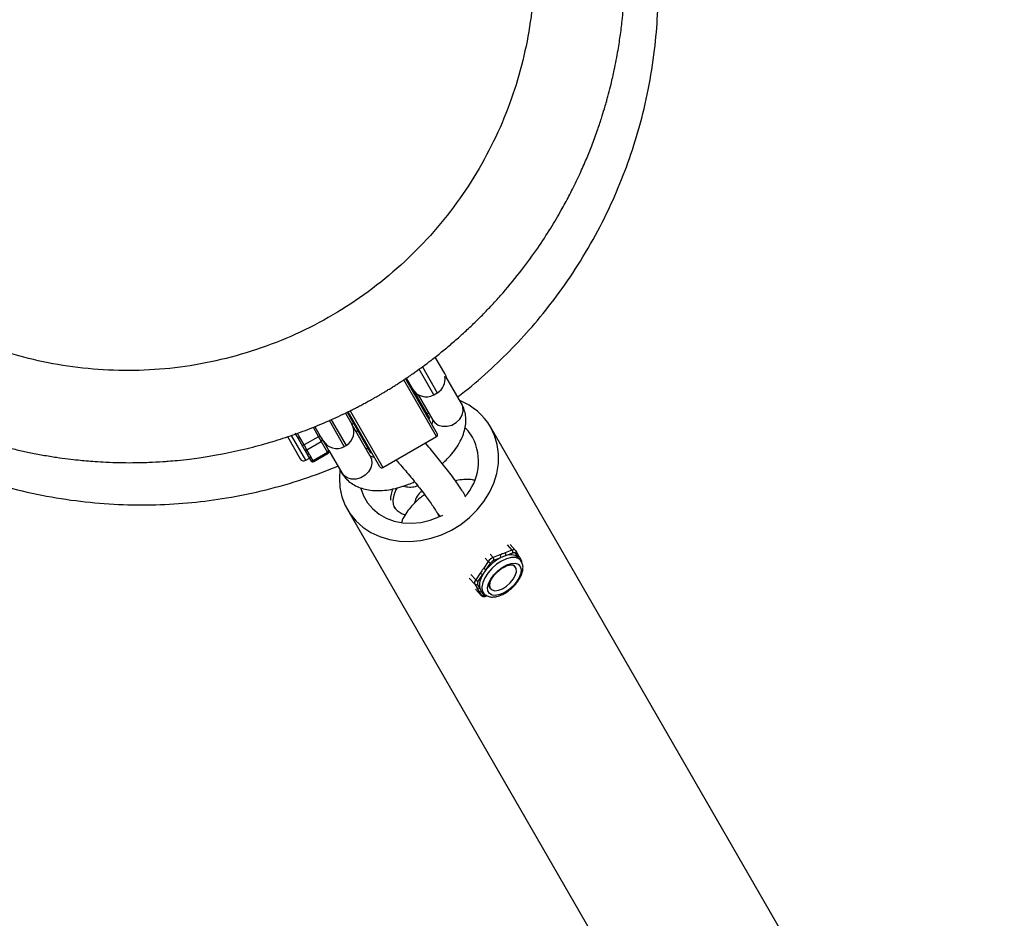
# Model space of a CAD drawing. Units: millimetres. Extents: x 297 to 3498, y 297 to 3194.
# Drawn here: x 2266 to 2326, y 1038 to 1092 of the extents above; entities that cross this region are included whole.
import ezdxf

# ---------------------------------------------------------------- set-up
doc = ezdxf.new("R2010")
doc.units = ezdxf.units.MM
doc.header["$LTSCALE"] = 50

msp = doc.modelspace()

# ---------------------------------------------------------------- linework, layer by layer
at = {"color": 7, "linetype": 'Continuous', "lineweight": 25}
for p, q in [((2292.002, 1070.519), (2291.424, 1071.52)), ((2292.109, 1070.334), (2292.002, 1070.519)), ((2292.011, 1070.338), (2292.109, 1070.334)), ((2293.02, 1068.706), (2292.079, 1070.335)), ((2289.625, 1070.211), (2291.549, 1066.879)), ((2289.677, 1070.247), (2291.091, 1067.798)), ((2290.44, 1069.175), (2290.307, 1069.155)), ((2290.401, 1069.241), (2291.288, 1067.706)), ((2291.34, 1069.241), (2291.556, 1069.366)), ((2285.992, 1068.129), (2286.379, 1067.459)), ((2286.103, 1068.187), (2287.518, 1065.735)), ((2288.085, 1064.879), (2286.161, 1068.212)), ((2291.053, 1068.113), (2290.908, 1068.114)), ((2284.474, 1066.759), (2284.15, 1067.319)), ((2286.379, 1067.459), (2286.487, 1067.521)), ((2287.499, 1065.519), (2286.396, 1067.428)), ((2291.036, 1067.767), (2291.091, 1067.798)), ((2484.515, 738.651), (2294.776, 1067.29)), ((2282.483, 1066.706), (2283.256, 1065.367)), ((2282.938, 1066.919), (2283.131, 1066.585)), ((2284.363, 1066.701), (2283.497, 1066.201)), ((2284.363, 1066.701), (2284.529, 1066.413)), ((2284.584, 1066.567), (2284.474, 1066.759)), ((2288.256, 1064.833), (2291.503, 1066.708)), ((2283.131, 1066.585), (2283.391, 1066.134)), ((2283.497, 1066.201), (2283.236, 1066.652)), ((2283.391, 1066.134), (2283.502, 1065.942)), ((2283.663, 1065.913), (2283.497, 1066.201)), ((2283.663, 1065.913), (2284.529, 1066.413)), ((2284.529, 1066.413), (2284.911, 1065.752)), ((2284.966, 1065.906), (2284.584, 1066.567)), ((2285.927, 1066.116), (2286.036, 1066.178)), ((2283.502, 1065.942), (2283.641, 1065.701)), ((2283.641, 1065.701), (2283.744, 1065.522)), ((2283.802, 1065.672), (2283.663, 1065.913)), ((2283.744, 1065.522), (2283.884, 1065.281)), ((2284.045, 1065.252), (2283.905, 1065.493)), ((2284.911, 1065.752), (2284.045, 1065.252)), ((2284.074, 1065.201), (2284.94, 1065.701)), ((2284.986, 1065.872), (2284.966, 1065.906)), ((2284.986, 1065.872), (2285.767, 1064.519)), ((2287.336, 1066.051), (2287.264, 1065.926)), ((2287.518, 1065.735), (2287.572, 1065.767)), ((2283.598, 1065.276), (2283.814, 1065.401)), ((2283.884, 1065.281), (2283.903, 1065.247)), ((2286.115, 1062.29), (2472.975, 738.64)), ((2288.9, 1062.476), (2289.026, 1062.339)), ((2291.539, 1062.096), (2291.675, 1061.861)), ((2296.292, 1059.827), (2295.958, 1060.188)), ((2295.348, 1059.556), (2294.93, 1059.393)), ((2296.075, 1059.84), (2295.657, 1059.677)), ((2295.71, 1059.509), (2296.128, 1059.673)), ((2296.282, 1059.651), (2296.421, 1059.41)), ((2296.318, 1059.792), (2296.29, 1059.823)), ((2296.457, 1059.55), (2296.318, 1059.792)), ((2294.641, 1059.157), (2294.362, 1058.752)), ((2294.512, 1058.663), (2294.79, 1059.068)), ((2294.983, 1059.225), (2295.401, 1059.388)), ((2296.572, 1059.247), (2296.427, 1059.404)), ((2296.7, 1059.13), (2296.561, 1059.371)), ((2296.585, 1059.232), (2296.572, 1059.247)), ((2296.651, 1059.14), (2296.588, 1059.223)), ((2294.156, 1058.452), (2293.878, 1058.048)), ((2294.027, 1057.959), (2294.305, 1058.363)), ((2296.263, 1058.845), (2296.205, 1058.908)), ((2293.82, 1057.779), (2293.959, 1057.538)), ((2294.128, 1057.539), (2293.989, 1057.78)), ((2293.881, 1057.461), (2294.216, 1057.099)), ((2294.063, 1057.359), (2294.202, 1057.118)), ((2294.225, 1057.366), (2294.37, 1057.21)), ((2294.737, 1057.549), (2294.795, 1057.487)), ((2294.202, 1057.118), (2294.216, 1057.099)), ((2294.498, 1057.059), (2294.552, 1057.08))]:
    msp.add_line(p, q, dxfattribs=at)
at = {"color": 1, "linetype": 'Continuous', "lineweight": 25}
for p, q in [((2290.653, 1070.931), (2291.556, 1069.366)), ((2291.34, 1069.241), (2290.449, 1070.783)), ((2291.503, 1066.708), (2289.52, 1070.143)), ((2286.274, 1068.266), (2288.256, 1064.833)), ((2285.927, 1066.116), (2285.023, 1067.682)), ((2285.139, 1067.73), (2286.036, 1066.178)), ((2283.598, 1065.276), (2282.727, 1066.783)), ((2284.034, 1067.27), (2284.363, 1066.701)), ((2284.911, 1065.752), (2284.94, 1065.701)), ((2284.074, 1065.201), (2284.045, 1065.252)), ((2295.774, 1060.165), (2296.075, 1059.84)), ((2294.93, 1059.393), (2294.747, 1059.59)), ((2294.458, 1059.354), (2294.641, 1059.157)), ((2293.878, 1058.048), (2293.577, 1058.372)), ((2293.485, 1058.142), (2293.82, 1057.779)), ((2294.202, 1057.118), (2293.867, 1057.48)), ((2294.37, 1057.119), (2294.231, 1057.359))]:
    msp.add_line(p, q, dxfattribs=at)
at = {"color": 1, "linetype": 'Continuous', "lineweight": 25, "flags": 128}
for points in [[(2291.288, 1067.706), (2291.403, 1067.556), (2291.615, 1067.407), (2291.874, 1067.33), (2292.159, 1067.33), (2292.442, 1067.408), (2292.701, 1067.557), (2292.91, 1067.764), (2293.053, 1068.01), (2293.115, 1068.273), (2293.092, 1068.531), (2293.02, 1068.706)], [(2287.499, 1065.519), (2287.571, 1065.343), (2287.594, 1065.086), (2287.532, 1064.822), (2287.389, 1064.576), (2287.18, 1064.37), (2286.922, 1064.221), (2286.638, 1064.142), (2286.354, 1064.142), (2286.094, 1064.22), (2285.882, 1064.369), (2285.767, 1064.519)], [(2289.118, 1063.608), (2289.052, 1063.482), (2288.925, 1063.162), (2288.869, 1062.865), (2288.889, 1062.605), (2288.981, 1062.395), (2289.026, 1062.339)], [(2291.54, 1062.095), (2291.557, 1062.068), (2291.725, 1061.885)], [(2296.572, 1059.247), (2296.491, 1059.315), (2296.291, 1059.39), (2296.039, 1059.392), (2295.752, 1059.32), (2295.447, 1059.18), (2295.143, 1058.981), (2294.86, 1058.734), (2294.616, 1058.455), (2294.425, 1058.162), (2294.3, 1057.873), (2294.248, 1057.607), (2294.273, 1057.38), (2294.364, 1057.217)]]:
    msp.add_lwpolyline(points, dxfattribs=at)
at = {"color": 7, "linetype": 'Continuous', "lineweight": 25, "flags": 128}
for points in [[(2285.664, 1064.696), (2285.628, 1064.209), (2285.662, 1063.629), (2285.781, 1063.069), (2285.984, 1062.54), (2286.266, 1062.051), (2286.623, 1061.611), (2287.048, 1061.228), (2287.534, 1060.908), (2288.071, 1060.658), (2288.651, 1060.481), (2289.263, 1060.381), (2289.897, 1060.36), (2290.539, 1060.418), (2291.181, 1060.554), (2291.809, 1060.765), (2292.413, 1061.049), (2292.981, 1061.399), (2293.505, 1061.81), (2293.974, 1062.273), (2294.379, 1062.782), (2294.715, 1063.327), (2294.975, 1063.897), (2295.153, 1064.484), (2295.248, 1065.076), (2295.257, 1065.663), (2295.18, 1066.234), (2295.019, 1066.78), (2294.776, 1067.29), (2294.776, 1067.29)], [(2286.734, 1067.093), (2286.706, 1067.057), (2286.651, 1066.987)], [(2293.693, 1066.665), (2293.413, 1067.062), (2293.25, 1067.238)], [(2286.925, 1063.578), (2287.086, 1063.131), (2287.329, 1062.71), (2287.644, 1062.339), (2288.026, 1062.025), (2288.464, 1061.776), (2288.948, 1061.597), (2289.468, 1061.493), (2290.01, 1061.467), (2290.563, 1061.518), (2291.113, 1061.647), (2291.647, 1061.848), (2291.88, 1061.962)], [(2296.128, 1059.673), (2296.154, 1059.681), (2296.178, 1059.687), (2296.202, 1059.689), (2296.223, 1059.688), (2296.242, 1059.683), (2296.258, 1059.676), (2296.272, 1059.665), (2296.282, 1059.651)], [(2296.579, 1058.859), (2296.633, 1058.673), (2296.612, 1058.444), (2296.517, 1058.186), (2296.355, 1057.92), (2296.138, 1057.666), (2295.883, 1057.442), (2295.607, 1057.264), (2295.333, 1057.146), (2295.079, 1057.097), (2294.865, 1057.121), (2294.706, 1057.215), (2294.615, 1057.372), (2294.598, 1057.582), (2294.657, 1057.828), (2294.787, 1058.092), (2294.978, 1058.354), (2295.216, 1058.596), (2295.484, 1058.799), (2295.762, 1058.948), (2296.029, 1059.032), (2296.265, 1059.045), (2296.453, 1058.986), (2296.579, 1058.859)], [(2294.758, 1057.537), (2294.871, 1057.429), (2295.042, 1057.386), (2295.257, 1057.412), (2295.496, 1057.505), (2295.738, 1057.658), (2295.961, 1057.855), (2296.146, 1058.08), (2296.276, 1058.312), (2296.339, 1058.532), (2296.331, 1058.719), (2296.251, 1058.857), (2296.107, 1058.934), (2295.912, 1058.942), (2295.882, 1058.938)], [(2294.732, 1057.874), (2294.713, 1057.702), (2294.758, 1057.537)], [(2294.525, 1057.097), (2294.499, 1057.088), (2294.474, 1057.083), (2294.451, 1057.081), (2294.43, 1057.082), (2294.411, 1057.086), (2294.394, 1057.094), (2294.381, 1057.105), (2294.37, 1057.119)]]:
    msp.add_lwpolyline(points, dxfattribs=at)
at = {"color": 7, "linetype": 'Continuous', "lineweight": 25}
for centre, radius, start, end in [((2291.088, 1070.178), 0.938, 300, 9.82019), ((2290.871, 1070.053), 0.938, 210, 300), ((2291.501, 1065.352), 3.805, 30.62015, 68.14912), ((2285.567, 1066.99), 0.938, 300, 30), ((2284.78, 1066.041), 0.78, 113.09486, 122.29179), ((2291.441, 1066.816), 0.125, 300, 30), ((2283.599, 1065.961), 0.78, 117.70821, 126.90514), ((2283.86, 1065.51), 0.78, 117.70821, 126.90514), ((2284.478, 1066.518), 0.117, 295.60724, 24.80055), ((2285.459, 1066.928), 0.938, 210, 300), ((2290.833, 1065.203), 3.212, 318.20764, 27.07827), ((2283.597, 1066.009), 0.117, 215.19945, 304.39276), ((2283.736, 1065.768), 0.117, 215.19945, 304.39276), ((2283.84, 1065.589), 0.117, 215.19945, 304.39276), ((2284.86, 1065.857), 0.117, 295.60724, 24.80055), ((2284.877, 1065.81), 0.125, 300, 30), ((2283.473, 1065.492), 0.25, 210, 300), ((2283.979, 1065.348), 0.117, 215.19945, 304.39276), ((2284.011, 1065.31), 0.125, 210, 300), ((2288.193, 1064.941), 0.125, 210, 300), ((2291.512, 1062.409), 1.365, 131.53951, 167.74509), ((2295.192, 1059.414), 0.211, 352.90098, 42.22654), ((2295.501, 1059.535), 0.211, 352.90098, 42.22654), ((2295.981, 1058.856), 0.707, 51.51743, 112.53779), ((2295.919, 1059.699), 0.211, 352.90098, 42.22654), ((2296.379, 1059.505), 0.0904, 11.59479, 29.95558), ((2296.639, 1056.963), 2.723, 117.05141, 141.36464), ((2295.188, 1058.781), 0.664, 112.88899, 145.52706), ((2294.862, 1059.359), 0.3, 222.39867, 256.09603), ((2295.155, 1058.817), 0.443, 112.88899, 145.52706), ((2294.774, 1059.251), 0.211, 352.90098, 42.22654), ((2296.213, 1057.767), 1.814, 106.0926, 116.61085), ((2296.482, 1059.326), 0.0904, 11.59649, 29.95559), ((2295.214, 1057.736), 1.104, 145.38221, 190.31492), ((2294.378, 1058.654), 0.3, 222.39867, 256.09603), ((2296.364, 1057.168), 2.381, 141.08399, 149.85428), ((2294.584, 1058.954), 0.3, 222.39867, 256.09603), ((2294.08, 1057.864), 0.273, 137.72276, 197.97437), ((2293.904, 1057.872), 0.125, 227.85864, 312.50359), ((2294.099, 1058.25), 0.3, 222.39867, 256.09603), ((2294.162, 1057.836), 0.182, 137.72276, 197.97437), ((2294.043, 1057.631), 0.125, 227.85864, 312.50359), ((2294.147, 1057.452), 0.125, 227.85864, 312.50359), ((2294.551, 1057.664), 0.441, 196.46141, 223.53859), ((2294.286, 1057.211), 0.125, 227.85864, 312.50359)]:
    msp.add_arc(centre, radius, start, end, dxfattribs=at)
at = {"color": 1, "linetype": 'Continuous', "lineweight": 25}
for centre, radius, start, end in [((2290.109, 1062.941), 1.384, 154.0471, 183.00378), ((2296.174, 1059.675), 0.192, 51.8209, 120.97443), ((2296.219, 1059.742), 0.111, 304.78806, 26.62237), ((2296.351, 1059.505), 0.119, 306.69928, 9.0335), ((2296.462, 1059.325), 0.111, 327.38709, 10.08507), ((2294.477, 1057.102), 0.0478, 295.771, 354.361)]:
    msp.add_arc(centre, radius, start, end, dxfattribs=at)
at = {"color": 7, "linetype": 'Continuous', "lineweight": 25}
for points, knots in [([(2274.943, 1065.2), (2275.053, 1065.208), (2275.346, 1065.228), (2275.883, 1065.276), (2276.505, 1065.344), (2277.109, 1065.424), (2277.615, 1065.5), (2278.089, 1065.579), (2278.894, 1065.726), (2280.022, 1065.971), (2281.393, 1066.342), (2282.667, 1066.749), (2283.906, 1067.204), (2285.107, 1067.707), (2285.989, 1068.123), (2286.532, 1068.396), (2286.791, 1068.53), (2287.05, 1068.667), (2287.31, 1068.807), (2287.539, 1068.934), (2287.771, 1069.065), (2287.974, 1069.181), (2288.184, 1069.304), (2288.38, 1069.421), (2288.599, 1069.554), (2288.826, 1069.694), (2289.05, 1069.836), (2289.262, 1069.972), (2289.469, 1070.108), (2289.673, 1070.244), (2289.873, 1070.379), (2290.172, 1070.586), (2290.527, 1070.839), (2290.891, 1071.108), (2291.11, 1071.275), (2291.216, 1071.356), (2291.247, 1071.38), (2291.258, 1071.388), (2291.261, 1071.391), (2291.263, 1071.392), (2291.263, 1071.392), (2291.263, 1071.392), (2291.264, 1071.392), (2291.264, 1071.392), (2291.264, 1071.392), (2291.264, 1071.392), (2291.264, 1071.392), (2291.476, 1071.557), (2291.9, 1071.893), (2292.525, 1072.418), (2293.145, 1072.968), (2293.757, 1073.542), (2294.36, 1074.141), (2294.954, 1074.765), (2295.74, 1075.64), (2296.649, 1076.748), (2297.606, 1078.06), (2298.395, 1079.267), (2298.936, 1080.182), (2299.371, 1080.969), (2299.756, 1081.707), (2300.183, 1082.596), (2300.567, 1083.471), (2300.915, 1084.332), (2301.217, 1085.152), (2301.469, 1085.903), (2301.645, 1086.47), (2301.76, 1086.865), (2301.845, 1087.165), (2301.946, 1087.54), (2302.094, 1088.122), (2302.295, 1089.002), (2302.487, 1090.006), (2302.647, 1091.045), (2302.737, 1091.787), (2302.801, 1092.435), (2302.842, 1092.923), (2302.872, 1093.404), (2302.893, 1093.808), (2302.91, 1094.261), (2302.92, 1094.747), (2302.922, 1095.197), (2302.919, 1095.546), (2302.913, 1095.874), (2302.903, 1096.201), (2302.889, 1096.529), (2302.872, 1096.856), (2302.853, 1097.165), (2302.825, 1097.545), (2302.779, 1098.069), (2302.711, 1098.695), (2302.621, 1099.385), (2302.517, 1100.058), (2302.401, 1100.704), (2302.276, 1101.328), (2302.147, 1101.915), (2302.017, 1102.449), (2301.911, 1102.853), (2301.809, 1103.226), (2301.649, 1103.785), (2301.397, 1104.59), (2301.047, 1105.588), (2300.646, 1106.61), (2300.221, 1107.584), (2299.74, 1108.593), (2299.166, 1109.686), (2298.523, 1110.787), (2297.794, 1111.922), (2297.042, 1112.988), (2296.353, 1113.874), (2295.846, 1114.485), (2295.48, 1114.911), (2295.108, 1115.327), (2294.763, 1115.699), (2294.465, 1116.01), (2294.185, 1116.295), (2293.889, 1116.589), (2293.582, 1116.885), (2293.296, 1117.152), (2293.048, 1117.379), (2292.832, 1117.573), (2292.695, 1117.693), (2292.617, 1117.761), (2292.562, 1117.809), (2292.365, 1117.978), (2291.635, 1118.594), (2290.528, 1119.444), (2289.122, 1120.395), (2287.86, 1121.162), (2286.559, 1121.866), (2285.228, 1122.504), (2283.873, 1123.074), (2282.398, 1123.611), (2280.821, 1124.09), (2279.166, 1124.49), (2277.461, 1124.803), (2275.781, 1125.012), (2274.114, 1125.122), (2272.514, 1125.143), (2271.034, 1125.084), (2269.76, 1124.971), (2268.655, 1124.833), (2267.603, 1124.664), (2266.535, 1124.45), (2265.482, 1124.202), (2264.372, 1123.896), (2263.151, 1123.507), (2261.917, 1123.05), (2260.739, 1122.559), (2260.016, 1122.211), (2259.666, 1122.043)], [0, 0, 0, 0, 0.003122, 0.008332, 0.015265, 0.020831, 0.025586, 0.029747, 0.034443, 0.048755, 0.062401, 0.074641, 0.086617, 0.099774, 0.111492, 0.114225, 0.116976, 0.119744, 0.12253, 0.125334, 0.127165, 0.130074, 0.131939, 0.134083, 0.136508, 0.13922, 0.141628, 0.144005, 0.146349, 0.148661, 0.150939, 0.153182, 0.158974, 0.163259, 0.166, 0.166783, 0.167026, 0.167119, 0.167151, 0.167163, 0.167167, 0.167169, 0.16717, 0.167171, 0.167171, 0.167171, 0.167171, 0.167171, 0.174773, 0.182482, 0.190298, 0.198219, 0.206244, 0.214372, 0.222603, 0.239559, 0.254922, 0.268559, 0.280365, 0.285037, 0.294, 0.303934, 0.312963, 0.321061, 0.330218, 0.3377, 0.343476, 0.347046, 0.349344, 0.352306, 0.358034, 0.366336, 0.377884, 0.386968, 0.396083, 0.399062, 0.405383, 0.409952, 0.41273, 0.416818, 0.422785, 0.42649, 0.429581, 0.432672, 0.435764, 0.438857, 0.44195, 0.445043, 0.447636, 0.452729, 0.459925, 0.465483, 0.472426, 0.479187, 0.484067, 0.490467, 0.496182, 0.49963, 0.5023, 0.507135, 0.516088, 0.526189, 0.537058, 0.547187, 0.556272, 0.568708, 0.582122, 0.592366, 0.606899, 0.619024, 0.624145, 0.629391, 0.634914, 0.639941, 0.643778, 0.647103, 0.651257, 0.655583, 0.65918, 0.662346, 0.665088, 0.667409, 0.667485, 0.668027, 0.669475, 0.674838, 0.695077, 0.708948, 0.722887, 0.736886, 0.750807, 0.764667, 0.778499, 0.795235, 0.811296, 0.826697, 0.844298, 0.859203, 0.873968, 0.889595, 0.901119, 0.910167, 0.921133, 0.931269, 0.941009, 0.951753, 0.963886, 0.977279, 0.989, 1, 1, 1, 1]), ([(2256.25, 1120.066), (2256.1, 1119.967), (2255.599, 1119.637), (2254.872, 1119.101), (2253.97, 1118.397), (2253.088, 1117.653), (2252.139, 1116.78), (2251.209, 1115.848), (2250.129, 1114.665), (2248.932, 1113.189), (2247.675, 1111.388), (2246.858, 1110.01), (2246.393, 1109.142), (2246.225, 1108.82), (2246.062, 1108.497), (2245.902, 1108.171), (2245.746, 1107.843), (2245.614, 1107.555), (2245.472, 1107.238), (2245.321, 1106.891), (2245.157, 1106.498), (2245.019, 1106.155), (2244.899, 1105.845), (2244.777, 1105.521), (2244.636, 1105.134), (2244.461, 1104.625), (2244.236, 1103.931), (2243.994, 1103.1), (2243.768, 1102.228), (2243.567, 1101.346), (2243.399, 1100.488), (2243.269, 1099.706), (2243.166, 1098.981), (2243.078, 1098.236), (2243.001, 1097.38), (2242.946, 1096.466), (2242.92, 1095.556), (2242.921, 1094.722), (2242.942, 1093.918), (2242.978, 1093.249), (2243.027, 1092.598), (2243.083, 1091.994), (2243.161, 1091.328), (2243.247, 1090.712), (2243.315, 1090.28), (2243.367, 1089.979), (2243.405, 1089.763), (2243.448, 1089.531), (2243.497, 1089.282), (2243.551, 1089.017), (2243.631, 1088.64), (2243.73, 1088.208), (2243.836, 1087.775), (2243.906, 1087.509), (2243.941, 1087.376), (2243.953, 1087.331), (2244.051, 1086.967), (2244.223, 1086.373), (2244.527, 1085.434), (2244.837, 1084.566), (2245.232, 1083.571), (2245.624, 1082.674), (2245.961, 1081.969), (2246.176, 1081.541), (2246.31, 1081.28), (2246.447, 1081.02), (2246.586, 1080.763), (2246.706, 1080.544), (2246.821, 1080.34), (2246.942, 1080.128), (2247.121, 1079.822), (2247.287, 1079.545), (2247.477, 1079.237), (2247.697, 1078.889), (2248.036, 1078.372), (2248.43, 1077.801), (2248.818, 1077.266), (2249.134, 1076.849), (2249.424, 1076.478), (2249.746, 1076.078), (2250.118, 1075.634), (2250.524, 1075.169), (2250.886, 1074.771), (2251.219, 1074.418), (2251.525, 1074.102), (2251.841, 1073.785), (2252.167, 1073.468), (2252.467, 1073.185), (2252.737, 1072.936), (2252.972, 1072.725), (2253.222, 1072.505), (2253.565, 1072.209), (2254.082, 1071.78), (2254.755, 1071.251), (2255.461, 1070.731), (2256.212, 1070.211), (2256.941, 1069.736), (2257.736, 1069.254), (2258.774, 1068.664), (2260.102, 1067.989), (2261.712, 1067.287), (2263.02, 1066.803), (2264.003, 1066.485), (2264.654, 1066.291), (2265.345, 1066.101), (2266.08, 1065.919), (2266.881, 1065.742), (2267.68, 1065.589), (2268.467, 1065.461), (2269.175, 1065.364), (2269.773, 1065.296), (2270.316, 1065.244), (2270.88, 1065.199), (2271.552, 1065.16), (2272.309, 1065.134), (2273.175, 1065.128), (2274.051, 1065.147), (2274.662, 1065.183), (2274.943, 1065.2)], [0, 0, 0, 0, 0.006869, 0.022894, 0.034466, 0.050534, 0.066943, 0.083688, 0.100763, 0.128087, 0.156159, 0.184541, 0.18915, 0.193776, 0.198378, 0.20299, 0.207616, 0.212258, 0.215091, 0.220882, 0.226673, 0.23136, 0.234999, 0.239354, 0.244593, 0.250723, 0.259891, 0.272451, 0.283731, 0.294303, 0.306975, 0.317074, 0.324572, 0.334938, 0.345693, 0.357392, 0.369894, 0.380428, 0.389241, 0.400572, 0.406014, 0.41415, 0.423741, 0.431592, 0.43788, 0.440453, 0.443244, 0.446252, 0.449477, 0.452918, 0.456575, 0.464188, 0.469852, 0.473573, 0.474707, 0.475092, 0.475357, 0.489103, 0.498691, 0.513015, 0.52429, 0.539549, 0.550362, 0.554108, 0.557847, 0.561578, 0.565302, 0.569017, 0.571108, 0.574224, 0.57836, 0.584621, 0.586564, 0.59218, 0.600338, 0.610141, 0.618685, 0.625547, 0.630125, 0.636666, 0.645136, 0.652233, 0.660246, 0.665668, 0.67075, 0.677038, 0.682748, 0.688103, 0.692783, 0.696799, 0.700157, 0.705487, 0.714077, 0.725828, 0.738137, 0.747533, 0.76071, 0.771333, 0.783024, 0.806297, 0.828175, 0.850008, 0.859512, 0.867604, 0.875959, 0.886844, 0.896507, 0.9073, 0.917875, 0.926942, 0.934577, 0.940847, 0.947759, 0.956188, 0.966554, 0.976648, 0.989256, 1, 1, 1, 1]), ([(2283.015, 1117.813), (2282.274, 1118.127), (2280.8, 1118.752), (2278.464, 1119.415), (2276.07, 1119.864), (2273.616, 1120.072), (2271.126, 1120.033), (2268.631, 1119.74), (2266.164, 1119.19), (2263.75, 1118.385), (2261.421, 1117.33), (2259.212, 1116.037), (2257.15, 1114.525), (2255.262, 1112.812), (2253.57, 1110.925), (2252.091, 1108.892), (2250.838, 1106.738), (2249.818, 1104.494), (2249.031, 1102.183), (2248.483, 1099.83), (2248.169, 1097.457), (2248.085, 1095.089), (2248.226, 1092.742), (2248.586, 1090.437), (2249.156, 1088.191), (2249.931, 1086.017), (2250.904, 1083.926), (2252.066, 1081.938), (2253.407, 1080.066), (2254.926, 1078.319), (2256.609, 1076.712), (2258.456, 1075.258), (2260.443, 1073.979), (2262.56, 1072.888), (2264.781, 1072.003), (2267.096, 1071.332), (2269.493, 1070.886), (2271.949, 1070.677), (2274.435, 1070.717), (2276.924, 1071.009), (2279.394, 1071.558), (2281.81, 1072.364), (2284.137, 1073.418), (2286.347, 1074.71), (2288.409, 1076.223), (2290.298, 1077.936), (2291.99, 1079.822), (2293.469, 1081.856), (2294.723, 1084.01), (2295.745, 1086.256), (2296.53, 1088.568), (2297.078, 1090.921), (2297.393, 1093.292), (2297.477, 1095.659), (2297.336, 1098.004), (2296.977, 1100.305), (2296.406, 1102.559), (2295.629, 1104.736), (2294.657, 1106.825), (2293.496, 1108.811), (2292.153, 1110.685), (2290.636, 1112.43), (2288.963, 1114.029), (2287.128, 1115.472), (2285.156, 1116.762), (2283.727, 1117.464), (2283.015, 1117.813)], [0, 0, 0, 0, 0.015797, 0.031437, 0.047027, 0.06256, 0.078203, 0.093852, 0.10937, 0.124948, 0.140648, 0.15621, 0.171803, 0.18751, 0.203094, 0.218712, 0.234414, 0.250003, 0.265582, 0.281324, 0.296914, 0.312507, 0.328204, 0.343814, 0.359374, 0.374994, 0.390611, 0.40624, 0.421839, 0.4374, 0.453151, 0.468811, 0.484589, 0.500236, 0.515874, 0.531404, 0.54697, 0.562664, 0.578218, 0.593723, 0.609365, 0.625015, 0.640552, 0.656178, 0.671862, 0.687431, 0.703081, 0.71876, 0.734343, 0.750003, 0.765677, 0.781259, 0.796895, 0.812585, 0.828114, 0.843752, 0.859374, 0.875059, 0.890621, 0.906195, 0.921851, 0.937469, 0.953059, 0.968561, 0.984346, 1, 1, 1, 1]), ([(2296.271, 1072.239), (2296.726, 1072.733), (2297.665, 1073.754), (2298.983, 1075.452), (2300.262, 1077.346), (2301.377, 1079.306), (2302.329, 1081.298), (2303.124, 1083.294), (2303.807, 1085.437), (2304.355, 1087.722), (2304.718, 1090.001), (2304.91, 1092.245), (2304.945, 1094.431), (2304.822, 1096.679), (2304.528, 1098.974), (2304.05, 1101.298), (2303.381, 1103.63), (2302.515, 1105.947), (2301.449, 1108.225), (2300.184, 1110.438), (2298.731, 1112.566), (2297.083, 1114.564), (2295.81, 1115.948), (2295.047, 1116.612), (2294.939, 1116.706)], [0, 0, 0, 0, 0.040707, 0.084025, 0.130112, 0.179103, 0.220474, 0.263832, 0.309215, 0.356643, 0.406113, 0.448885, 0.493026, 0.538491, 0.585217, 0.633125, 0.682115, 0.732075, 0.782872, 0.834358, 0.886375, 0.93875, 0.991307, 1, 1, 1, 1]), ([(2243.228, 1086.853), (2243.26, 1086.695), (2243.45, 1085.743), (2243.979, 1084.024), (2244.833, 1081.704), (2245.902, 1079.427), (2247.165, 1077.213), (2248.621, 1075.089), (2250.258, 1073.078), (2252.063, 1071.204), (2254.018, 1069.487), (2256.101, 1067.943), (2258.29, 1066.586), (2260.559, 1065.424), (2262.883, 1064.463), (2265.237, 1063.703), (2267.597, 1063.141), (2269.94, 1062.77), (2272.246, 1062.581), (2274.498, 1062.56), (2276.68, 1062.696), (2278.913, 1062.989), (2281.172, 1063.459), (2283.426, 1064.099), (2284.847, 1064.649), (2285.537, 1064.916)], [0, 0, 0, 0, 0.00894, 0.053683, 0.099311, 0.145703, 0.192725, 0.240232, 0.288066, 0.336066, 0.384067, 0.431901, 0.479407, 0.526429, 0.572822, 0.61845, 0.663193, 0.706946, 0.749622, 0.791144, 0.831458, 0.870521, 0.915702, 0.959017, 1, 1, 1, 1]), ([(2292.783, 1069.117), (2292.924, 1069.221), (2293.642, 1069.747), (2294.817, 1070.782), (2295.796, 1071.764), (2296.271, 1072.239)], [0, 0, 0, 0, 0.112323, 0.569955, 1, 1, 1, 1]), ([(2291.86, 1065.082), (2291.962, 1065.174), (2292.203, 1065.392), (2292.526, 1065.767), (2292.829, 1066.199), (2293.057, 1066.637), (2293.208, 1067.068), (2293.283, 1067.478), (2293.287, 1067.874), (2293.222, 1068.249), (2293.12, 1068.524), (2293.04, 1068.669), (2293.02, 1068.706)], [0, 0, 0, 0, 0.087946, 0.208473, 0.33082, 0.455095, 0.566654, 0.67301, 0.774215, 0.871656, 0.966955, 1, 1, 1, 1]), ([(2291.282, 1067.717), (2291.282, 1067.718), (2291.281, 1067.721), (2291.282, 1067.664), (2291.267, 1067.57), (2291.227, 1067.48), (2291.216, 1067.456)], [0, 0, 0, 0, 0.187551, 0.520467, 0.870506, 1, 1, 1, 1]), ([(2293.271, 1063.096), (2293.242, 1063.146), (2293.158, 1063.289), (2292.987, 1063.555), (2292.747, 1063.906), (2292.471, 1064.287), (2292.174, 1064.682), (2291.859, 1065.085), (2291.532, 1065.49), (2291.202, 1065.886), (2290.964, 1066.164), (2290.843, 1066.3), (2290.827, 1066.318)], [0, 0, 0, 0, 0.061099, 0.175949, 0.296608, 0.413299, 0.528184, 0.642194, 0.755806, 0.869329, 0.982975, 1, 1, 1, 1]), ([(2283.905, 1065.493), (2283.886, 1065.526), (2283.851, 1065.585), (2283.817, 1065.645), (2283.802, 1065.672)], [0, 0, 0, 0, 0.5600001, 1, 1, 1, 1]), ([(2287.752, 1065.456), (2287.727, 1065.458), (2287.634, 1065.467), (2287.543, 1065.501), (2287.49, 1065.531), (2287.492, 1065.53), (2287.493, 1065.529)], [0, 0, 0, 0, 0.118826, 0.453822, 0.793583, 1, 1, 1, 1]), ([(2289.057, 1065.296), (2289.126, 1065.219), (2289.29, 1065.04), (2289.566, 1064.722), (2289.874, 1064.357), (2290.182, 1063.98), (2290.481, 1063.602), (2290.761, 1063.235), (2291.014, 1062.89), (2291.233, 1062.578), (2291.404, 1062.32), (2291.497, 1062.169), (2291.534, 1062.106), (2291.539, 1062.096)], [0, 0, 0, 0, 0.076014, 0.178464, 0.2817, 0.385316, 0.489023, 0.592486, 0.695396, 0.797306, 0.897464, 0.984639, 1, 1, 1, 1]), ([(2285.767, 1064.519), (2285.82, 1064.436), (2285.942, 1064.245), (2286.195, 1063.992), (2286.515, 1063.77), (2286.881, 1063.603), (2287.29, 1063.491), (2287.742, 1063.436), (2288.232, 1063.441), (2288.75, 1063.507), (2289.28, 1063.634), (2289.76, 1063.792), (2290.056, 1063.927), (2290.178, 1063.983)], [0, 0, 0, 0, 0.065736, 0.1516174, 0.237686, 0.3261242, 0.4186711, 0.5160973, 0.6176239, 0.7212587, 0.8248522, 0.9277618, 1, 1, 1, 1]), ([(2290.375, 1063.734), (2290.323, 1063.712), (2290.163, 1063.648), (2289.869, 1063.625), (2289.609, 1063.655), (2289.49, 1063.699), (2289.47, 1063.706)], [0, 0, 0, 0, 0.1830813, 0.5556112, 0.9271081, 1, 1, 1, 1]), ([(2293.802, 1064.068), (2293.765, 1064.076), (2293.596, 1064.114), (2293.268, 1064.114), (2292.92, 1064.093), (2292.711, 1064.043), (2292.655, 1064.03)], [0, 0, 0, 0, 0.103292, 0.472849, 0.859827, 1, 1, 1, 1]), ([(2290.789, 1063.195), (2290.703, 1063.135), (2290.48, 1062.979), (2290.16, 1062.687), (2289.834, 1062.327), (2289.581, 1061.947), (2289.431, 1061.673), (2289.39, 1061.527), (2289.385, 1061.512)], [0, 0, 0, 0, 0.13101, 0.342147, 0.556672, 0.776125, 0.977902, 1, 1, 1, 1]), ([(2289.031, 1062.342), (2289.042, 1062.328), (2289.115, 1062.232), (2289.301, 1062.112), (2289.494, 1062.011), (2289.603, 1061.991), (2289.618, 1061.989)], [0, 0, 0, 0, 0.076739, 0.515215, 0.934338, 1, 1, 1, 1]), ([(2295.657, 1059.677), (2295.6, 1059.654), (2295.497, 1059.613), (2295.393, 1059.573), (2295.348, 1059.556)], [0, 0, 0, 0, 0.56, 1, 1, 1, 1]), ([(2294.366, 1057.224), (2294.375, 1057.211), (2294.425, 1057.138), (2294.571, 1057.057), (2294.784, 1056.998), (2295.029, 1057.002), (2295.299, 1057.066), (2295.585, 1057.193), (2295.869, 1057.374), (2296.132, 1057.597), (2296.363, 1057.851), (2296.55, 1058.125), (2296.682, 1058.408), (2296.745, 1058.677), (2296.744, 1058.929), (2296.682, 1059.069), (2296.651, 1059.14)], [0, 0, 0, 0, 0.014959, 0.083175, 0.150585, 0.221905, 0.298749, 0.378273, 0.457422, 0.536103, 0.614782, 0.693918, 0.774126, 0.856091, 0.92785, 1, 1, 1, 1]), ([(2294.739, 1057.552), (2294.733, 1057.558), (2294.716, 1057.573), (2294.698, 1057.635), (2294.704, 1057.77), (2294.761, 1057.951), (2294.875, 1058.16), (2295.038, 1058.375), (2295.24, 1058.576), (2295.465, 1058.746), (2295.693, 1058.872), (2295.902, 1058.944), (2296.068, 1058.961), (2296.17, 1058.939), (2296.193, 1058.918), (2296.204, 1058.908)], [0, 0, 0, 0, 0.0442749, 0.121163, 0.1954221, 0.2747444, 0.3546751, 0.436293, 0.5190961, 0.6022579, 0.6847477, 0.7656563, 0.8444098, 0.9220328, 1, 1, 1, 1]), ([(2296.571, 1059.344), (2296.555, 1059.372), (2296.521, 1059.434), (2296.486, 1059.492), (2296.468, 1059.523)], [0, 0, 0, 0, 0.452358, 1, 1, 1, 1]), ([(2294.362, 1058.752), (2294.324, 1058.696), (2294.256, 1058.596), (2294.186, 1058.496), (2294.156, 1058.452)], [0, 0, 0, 0, 0.56, 1, 1, 1, 1]), ([(2293.959, 1057.538), (2293.979, 1057.505), (2294.013, 1057.445), (2294.048, 1057.385), (2294.063, 1057.359)], [0, 0, 0, 0, 0.56, 1, 1, 1, 1]), ([(2294.219, 1057.103), (2294.227, 1057.092), (2294.252, 1057.06), (2294.319, 1057.036), (2294.405, 1057.029), (2294.466, 1057.048), (2294.498, 1057.059)], [0, 0, 0, 0, 0.1313173, 0.4018889, 0.6788363, 1, 1, 1, 1])]:
    msp.add_open_spline(points, degree=3, knots=knots, dxfattribs=at)
at = {"color": 1, "linetype": 'Continuous', "lineweight": 25}
msp.add_open_spline([(2283.236, 1066.652), (2283.2, 1066.714), (2283.149, 1066.801), (2283.1, 1066.888), (2283.085, 1066.912)], degree=3, knots=[0, 0, 0, 0, 0.717388, 1, 1, 1, 1], dxfattribs=at)

doc.saveas('drawing.dxf')
